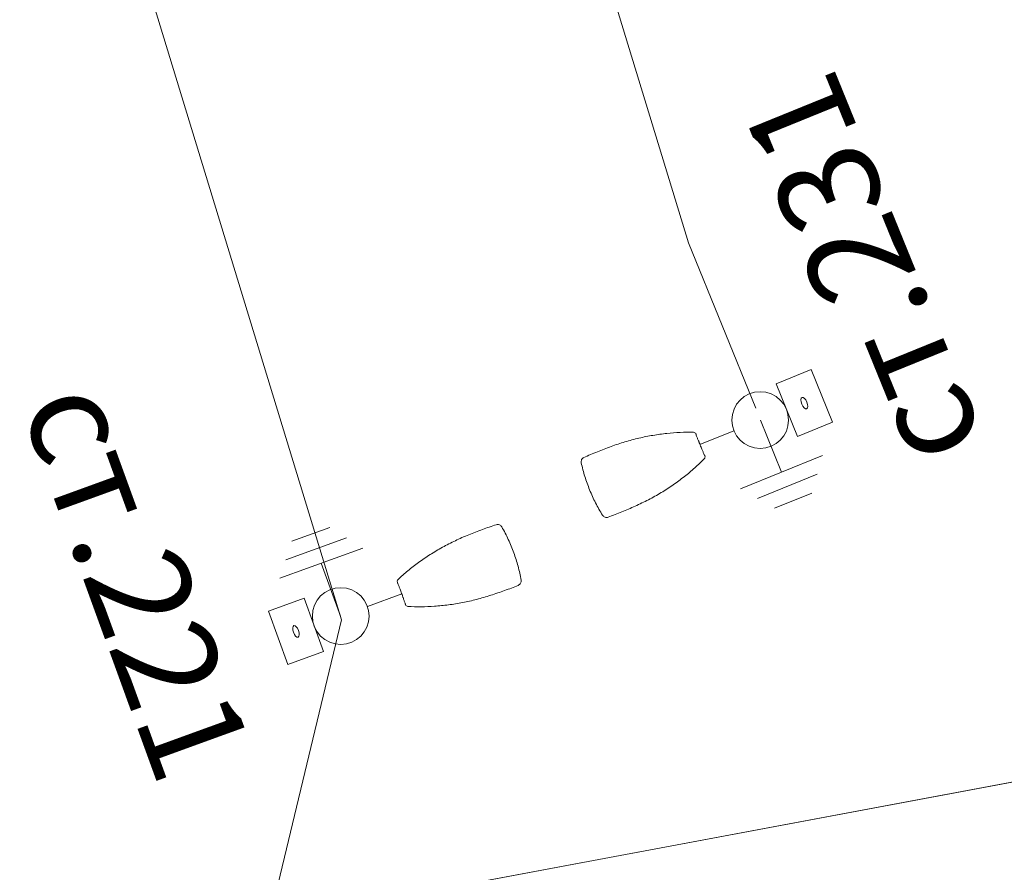
# Model space of a CAD drawing. Units: metres. Extents: x 431453 to 460707, y 4790657 to 4795960.
# Drawn here: x 458708 to 458740, y 4793975 to 4794002 of the extents above; entities that cross this region are included whole.
import ezdxf

# ---------------------------------------------------------------- set-up
doc = ezdxf.new("R2010")
doc.units = ezdxf.units.M
for name, pattern in [('CROSS2', [2, 1, -0.5, 0, -0.5]), ('DASHDOT2', [12.7, 6.35, -3.175, 0, -3.175]), ('FILLED', [0])]:
    doc.linetypes.add(name, pattern=pattern)
for name, color, linetype, lineweight in [('20_AXIS_1_LONG_AXES', 10, 'CROSS2', 30), ('_CHAVDARCI', 7, 'FILLED', 9), ('KADREG', 7, 'FILLED', 30)]:
    doc.layers.add(name, color=color, linetype=linetype, lineweight=lineweight)
for name, color, linetype in [('E-SL-Cable', 121, 'Continuous'), ('E-SL-Street light', 121, 'Continuous'), ('E-SL-TXT', 7, 'Continuous')]:
    doc.layers.add(name, color=color, linetype=linetype)
doc.styles.add('TXTX', font='KTXT.SHX', dxfattribs={"width": 0.8, "oblique": 9})

msp = doc.modelspace()

# ---------------------------------------------------------------- linework, layer by layer
at = {"layer": '20_AXIS_1_LONG_AXES', "linetype": 'DASHDOT2', "lineweight": 9, "flags": 128}
msp.add_lwpolyline([(432081.771, 4793784.983, -0.099027), (433090.956, 4794106.29), (433100.576, 4794107.343), (433110.2, 4794108.363), (433119.826, 4794109.351), (433129.457, 4794110.307), (433139.089, 4794111.233), (433148.725, 4794112.131), (433158.363, 4794113), (433168.004, 4794113.843), (433177.647, 4794114.66), (433187.292, 4794115.453), (433196.939, 4794116.222), (433206.587, 4794116.969), (433216.237, 4794117.695), (433225.889, 4794118.401), (433235.542, 4794119.087), (433245.196, 4794119.756), (433254.852, 4794120.408), (433264.508, 4794121.044), (433274.166, 4794121.666), (433283.824, 4794122.275), (433293.483, 4794122.871), (433303.143, 4794123.456), (433312.803, 4794124.031), (433322.464, 4794124.597), (433332.125, 4794125.155), (433341.787, 4794125.707), (433351.449, 4794126.253), (433361.111, 4794126.794), (433370.774, 4794127.333), (433380.436, 4794127.868), (433390.099, 4794128.403), (435959.441, 4794270.556, 0.020509), (436775.638, 4794349.385), (438745.339, 4794621.522, -0.020068), (439384.22, 4794683.794, -0.083851), (442032.519, 4794390.558), (444574.272, 4793666.302, -0.049248), (446036.555, 4793089.015), (446352.531, 4792926.75, 0.257333), (449826.488, 4793028.631), (450633.964, 4793505.064, -0.091998), (451662.465, 4793880.002), (451815.26, 4793905.617), (452174.389, 4793965.821, -0.051228), (453500.145, 4794050.425), (455609.813, 4793968.87, 0.031609), (456241.182, 4793984.379), (457898.025, 4794130.153), (457908.737, 4794131.096), (457919.448, 4794132.037), (457930.16, 4794132.975), (457940.872, 4794133.91), (457951.584, 4794134.84), (457962.297, 4794135.763), (457973.011, 4794136.68), (457983.725, 4794137.587), (457994.44, 4794138.485), (458005.156, 4794139.371), (458015.873, 4794140.245), (458026.592, 4794141.106), (458037.311, 4794141.951), (458048.032, 4794142.781), (458058.754, 4794143.593), (458069.477, 4794144.386), (458080.202, 4794145.16), (458090.928, 4794145.913), (458101.656, 4794146.643), (458112.385, 4794147.35), (458123.116, 4794148.031), (458133.849, 4794148.687), (458144.583, 4794149.316), (458155.319, 4794149.916), (458166.057, 4794150.486), (458176.796, 4794151.025), (458187.537, 4794151.532), (458198.279, 4794152.005), (458209.023, 4794152.444), (458219.768, 4794152.846), (458230.514, 4794153.212, -0.02211), (458495.691, 4794150.026), (458507.892, 4794149.315), (458528.659, 4794147.988), (458552.456, 4794146.3), (458567.763, 4794145.075), (458587.629, 4794143.49), (458607.508, 4794141.642), (458636.346, 4794138.786), (458652.349, 4794137.084), (458663.511, 4794135.846), (458663.511, 4794135.846, -0.111904), (459915.914, 4793699.503)], format="xyb", dxfattribs=at)
at = {"layer": '_CHAVDARCI'}
msp.add_lwpolyline([(458879.841, 4794046.633), (458853.626, 4794187.707), (458814.289, 4794399.349), (458813.295, 4794403.378), (458812.766, 4794403.058), (458785.718, 4794394.876), (458649.287, 4794353.526), (458577.429, 4794286.315), (458578.825, 4794282.147), (458607.557, 4794196.452), (458657.717, 4794077.296), (458650.139, 4793999.705), (458637.101, 4793986.06), (458635.267, 4793984.152), (458611.232, 4793958.992), (458606.681, 4793954.219), (458613.191, 4793955.249), (458643.303, 4793960.021), (458749.42, 4793979.873), (458757.421, 4793981.363), (458792.654, 4793992.295), (458798.768, 4793995.19), (458830.571, 4794010.278), (458875.373, 4794043.325)], close=True, dxfattribs=at)
msp.add_lwpolyline([(458749.42, 4793979.873), (458643.303, 4793960.021), (458613.191, 4793955.249)], dxfattribs=at)
at = {"layer": 'E-SL-Cable', "color": 4, "lineweight": 20, "flags": 128}
for points in [[(458731.632, 4793989.923), (458729.497, 4793995.166), (458714.595, 4794043.991), (458714.056, 4794045.917), (458713.595, 4794047.863), (458713.344, 4794049.101), (458713.212, 4794049.826), (458712.908, 4794051.802), (458712.683, 4794053.789), (458712.538, 4794055.784), (458712.473, 4794057.783), (458712.487, 4794059.783), (458712.582, 4794061.78), (458712.712, 4794063.344), (458712.757, 4794063.773), (458713.011, 4794065.756), (458713.344, 4794067.728), (458713.755, 4794069.685), (458714.245, 4794071.624)], [(458731.632, 4793989.923), (458729.497, 4793995.166), (458714.595, 4794043.991), (458714.056, 4794045.917), (458713.595, 4794047.863), (458713.344, 4794049.101), (458713.212, 4794049.826), (458712.908, 4794051.802), (458712.683, 4794053.789), (458712.538, 4794055.784), (458712.473, 4794057.783), (458712.487, 4794059.783), (458712.582, 4794061.78), (458712.712, 4794063.344), (458712.757, 4794063.773), (458713.011, 4794065.756), (458713.344, 4794067.728), (458713.755, 4794069.685), (458714.245, 4794071.624)], [(458718.495, 4793983.216), (458696.091, 4794056.557), (458695.817, 4794057.428), (458695.688, 4794057.826), (458695.507, 4794058.379), (458695.188, 4794059.326), (458694.859, 4794060.27), (458694.613, 4794060.958), (458694.521, 4794061.211), (458690.632, 4794070.416)], [(458718.495, 4793983.216), (458696.091, 4794056.557), (458695.817, 4794057.428), (458695.688, 4794057.826), (458695.507, 4794058.379), (458695.188, 4794059.326), (458694.859, 4794060.27), (458694.613, 4794060.958), (458694.521, 4794061.211), (458690.632, 4794070.416)], [(458711.692, 4793954.913), (458718.495, 4793983.216)], [(458711.692, 4793954.913), (458718.495, 4793983.216)]]:
    msp.add_lwpolyline(points, dxfattribs=at)
at = {"layer": 'E-SL-Street light', "color": 4, "lineweight": 9}
for p, q in [((458733.384, 4793991.145), (458732.272, 4793990.693)), ((458733.384, 4793991.145), (458732.272, 4793990.693)), ((458734.062, 4793989.477), (458733.384, 4793991.145)), ((458734.062, 4793989.477), (458733.384, 4793991.145)), ((458732.272, 4793990.693), (458732.95, 4793989.025)), ((458732.272, 4793990.693), (458732.95, 4793989.025)), ((458731.772, 4793989.548), (458732.445, 4793987.894)), ((458731.772, 4793989.548), (458732.445, 4793987.894)), ((458732.95, 4793989.025), (458734.062, 4793989.477)), ((458732.95, 4793989.025), (458734.062, 4793989.477)), ((458733.744, 4793988.422), (458731.147, 4793987.366)), ((458733.744, 4793988.422), (458731.147, 4793987.366)), ((458733.574, 4793987.827), (458731.683, 4793987.058)), ((458733.574, 4793987.827), (458731.683, 4793987.058)), ((458733.405, 4793987.232), (458732.219, 4793986.75)), ((458733.405, 4793987.232), (458732.219, 4793986.75)), ((458716.916, 4793985.705), (458718.12, 4793986.142)), ((458716.916, 4793985.705), (458718.12, 4793986.142)), ((458716.725, 4793985.117), (458718.644, 4793985.814)), ((458716.725, 4793985.117), (458718.644, 4793985.814)), ((458716.533, 4793984.529), (458719.168, 4793985.486)), ((458716.533, 4793984.529), (458719.168, 4793985.486)), ((458718.461, 4793983.329), (458717.851, 4793985.008)), ((458718.461, 4793983.329), (458717.851, 4793985.008)), ((458717.303, 4793983.896), (458716.175, 4793983.486)), ((458717.303, 4793983.896), (458716.175, 4793983.486)), ((458717.918, 4793982.204), (458717.303, 4793983.896)), ((458717.918, 4793982.204), (458717.303, 4793983.896)), ((458716.175, 4793983.486), (458716.79, 4793981.794)), ((458716.175, 4793983.486), (458716.79, 4793981.794)), ((458716.79, 4793981.794), (458717.918, 4793982.204)), ((458716.79, 4793981.794), (458717.918, 4793982.204))]:
    msp.add_line(p, q, dxfattribs=at)
at = {"layer": 'E-SL-Street light', "lineweight": 9}
for p, q in [((458730.934, 4793989.207), (458729.858, 4793988.77)), ((458730.934, 4793989.207), (458729.858, 4793988.77)), ((458719.311, 4793983.638), (458720.403, 4793984.035)), ((458719.311, 4793983.638), (458720.403, 4793984.035))]:
    msp.add_line(p, q, dxfattribs=at)
for centre in [(458731.767, 4793989.546), (458731.767, 4793989.546), (458718.466, 4793983.331), (458718.466, 4793983.331)]:
    msp.add_circle(centre, 0.9, dxfattribs=at)
at = {"layer": 'E-SL-Street light', "color": 4, "lineweight": 9}
for centre, major_axis in [((458733.167, 4793990.085), (-0.073, 0.179)), ((458733.167, 4793990.085), (-0.073, 0.179)), ((458717.047, 4793982.845), (0.066, -0.182)), ((458717.047, 4793982.845), (0.066, -0.182))]:
    msp.add_ellipse(centre, major_axis=major_axis, ratio=0.441802, dxfattribs=at)
at = {"layer": 'E-SL-Street light', "lineweight": 9}
for points, knots in [([(458726.178, 4793988.36), (458726.319, 4793988.423), (458726.461, 4793988.484), (458726.748, 4793988.601), (458726.893, 4793988.656), (458727.112, 4793988.735), (458727.185, 4793988.761), (458727.332, 4793988.81), (458727.406, 4793988.833), (458727.627, 4793988.899), (458727.774, 4793988.939), (458728.07, 4793989.008), (458728.218, 4793989.037), (458728.44, 4793989.074), (458728.513, 4793989.086), (458728.66, 4793989.106), (458728.733, 4793989.115), (458728.95, 4793989.138), (458729.093, 4793989.149), (458729.374, 4793989.161), (458729.512, 4793989.163), (458729.652, 4793989.16)], [0, 0, 0, 0, 0.125, 0.125, 0.25, 0.25, 0.3125, 0.3125, 0.375, 0.375, 0.5, 0.5, 0.625, 0.625, 0.6875, 0.6875, 0.75, 0.75, 0.875, 0.875, 1, 1, 1, 1]), ([(458726.178, 4793988.36), (458726.319, 4793988.423), (458726.461, 4793988.484), (458726.748, 4793988.601), (458726.893, 4793988.656), (458727.112, 4793988.735), (458727.185, 4793988.761), (458727.332, 4793988.81), (458727.406, 4793988.833), (458727.627, 4793988.899), (458727.774, 4793988.939), (458728.07, 4793989.008), (458728.218, 4793989.037), (458728.44, 4793989.074), (458728.513, 4793989.086), (458728.66, 4793989.106), (458728.733, 4793989.115), (458728.95, 4793989.138), (458729.093, 4793989.149), (458729.374, 4793989.161), (458729.512, 4793989.163), (458729.652, 4793989.16)], [0, 0, 0, 0, 0.125, 0.125, 0.25, 0.25, 0.3125, 0.3125, 0.375, 0.375, 0.5, 0.5, 0.625, 0.625, 0.6875, 0.6875, 0.75, 0.75, 0.875, 0.875, 1, 1, 1, 1]), ([(458729.652, 4793989.16), (458729.668, 4793989.16), (458729.683, 4793989.155), (458729.71, 4793989.138), (458729.722, 4793989.124), (458729.728, 4793989.108)], [0, 0, 0, 0, 0.5, 0.5, 1, 1, 1, 1]), ([(458729.652, 4793989.16), (458729.668, 4793989.16), (458729.683, 4793989.155), (458729.71, 4793989.138), (458729.722, 4793989.124), (458729.728, 4793989.108)], [0, 0, 0, 0, 0.5, 0.5, 1, 1, 1, 1]), ([(458729.739, 4793989.081), (458729.739, 4793989.081), (458729.739, 4793989.081), (458729.739, 4793989.081), (458729.739, 4793989.081), (458729.739, 4793989.082), (458729.739, 4793989.083), (458729.738, 4793989.084), (458729.738, 4793989.084), (458729.738, 4793989.085), (458729.738, 4793989.085), (458729.737, 4793989.086)], [0, 0, 0, 0, 0.217813, 0.217813, 0.435898, 0.435898, 0.649255, 0.649255, 0.85256, 0.85256, 1, 1, 1, 1]), ([(458729.739, 4793989.081), (458729.739, 4793989.081), (458729.739, 4793989.081), (458729.739, 4793989.081), (458729.739, 4793989.081), (458729.739, 4793989.082), (458729.739, 4793989.083), (458729.738, 4793989.084), (458729.738, 4793989.084), (458729.738, 4793989.085), (458729.738, 4793989.085), (458729.737, 4793989.086)], [0, 0, 0, 0, 0.217813, 0.217813, 0.435898, 0.435898, 0.649255, 0.649255, 0.85256, 0.85256, 1, 1, 1, 1]), ([(458729.739, 4793989.072), (458729.739, 4793989.072), (458729.739, 4793989.073), (458729.739, 4793989.074), (458729.739, 4793989.075), (458729.739, 4793989.078), (458729.739, 4793989.079), (458729.739, 4793989.081)], [0, 0, 0, 0, 0.110992, 0.110992, 0.497843, 0.497843, 1, 1, 1, 1]), ([(458729.739, 4793989.072), (458729.739, 4793989.072), (458729.739, 4793989.073), (458729.739, 4793989.074), (458729.739, 4793989.075), (458729.739, 4793989.078), (458729.739, 4793989.079), (458729.739, 4793989.081)], [0, 0, 0, 0, 0.110992, 0.110992, 0.497843, 0.497843, 1, 1, 1, 1]), ([(458729.742, 4793989.065), (458729.742, 4793989.066), (458729.741, 4793989.068), (458729.74, 4793989.07), (458729.74, 4793989.071), (458729.74, 4793989.072), (458729.739, 4793989.072), (458729.739, 4793989.072)], [0, 0, 0, 0, 0.339428, 0.339428, 0.678853, 0.678853, 1, 1, 1, 1]), ([(458729.742, 4793989.065), (458729.742, 4793989.066), (458729.741, 4793989.068), (458729.74, 4793989.07), (458729.74, 4793989.071), (458729.74, 4793989.072), (458729.739, 4793989.072), (458729.739, 4793989.072)], [0, 0, 0, 0, 0.339428, 0.339428, 0.678853, 0.678853, 1, 1, 1, 1]), ([(458729.811, 4793988.888), (458729.804, 4793988.905), (458729.798, 4793988.921), (458729.787, 4793988.949), (458729.782, 4793988.962), (458729.772, 4793988.988), (458729.767, 4793989.001), (458729.755, 4793989.031), (458729.749, 4793989.047), (458729.742, 4793989.065)], [0, 0, 0, 0, 0.25, 0.25, 0.5, 0.5, 0.75, 0.75, 1, 1, 1, 1]), ([(458729.811, 4793988.888), (458729.804, 4793988.905), (458729.798, 4793988.921), (458729.787, 4793988.949), (458729.782, 4793988.962), (458729.772, 4793988.988), (458729.767, 4793989.001), (458729.755, 4793989.031), (458729.749, 4793989.047), (458729.742, 4793989.065)], [0, 0, 0, 0, 0.25, 0.25, 0.5, 0.5, 0.75, 0.75, 1, 1, 1, 1]), ([(458729.864, 4793988.756), (458729.855, 4793988.779), (458729.845, 4793988.801), (458729.832, 4793988.835), (458729.827, 4793988.846), (458729.819, 4793988.868), (458729.815, 4793988.878), (458729.811, 4793988.888)], [0, 0, 0, 0, 0.5, 0.5, 0.75, 0.75, 1, 1, 1, 1]), ([(458729.864, 4793988.756), (458729.855, 4793988.779), (458729.845, 4793988.801), (458729.832, 4793988.835), (458729.827, 4793988.846), (458729.819, 4793988.868), (458729.815, 4793988.878), (458729.811, 4793988.888)], [0, 0, 0, 0, 0.5, 0.5, 0.75, 0.75, 1, 1, 1, 1]), ([(458729.918, 4793988.624), (458729.91, 4793988.643), (458729.901, 4793988.665), (458729.883, 4793988.71), (458729.873, 4793988.733), (458729.864, 4793988.756)], [0, 0, 0, 0, 0.5, 0.5, 1, 1, 1, 1]), ([(458729.918, 4793988.624), (458729.91, 4793988.643), (458729.901, 4793988.665), (458729.883, 4793988.71), (458729.873, 4793988.733), (458729.864, 4793988.756)], [0, 0, 0, 0, 0.5, 0.5, 1, 1, 1, 1]), ([(458729.993, 4793988.449), (458729.985, 4793988.467), (458729.978, 4793988.483), (458729.966, 4793988.512), (458729.96, 4793988.525), (458729.949, 4793988.551), (458729.944, 4793988.564), (458729.932, 4793988.591), (458729.925, 4793988.606), (458729.918, 4793988.624)], [0, 0, 0, 0, 0.25, 0.25, 0.5, 0.5, 0.75, 0.75, 1, 1, 1, 1]), ([(458729.993, 4793988.449), (458729.985, 4793988.467), (458729.978, 4793988.483), (458729.966, 4793988.512), (458729.96, 4793988.525), (458729.949, 4793988.551), (458729.944, 4793988.564), (458729.932, 4793988.591), (458729.925, 4793988.606), (458729.918, 4793988.624)], [0, 0, 0, 0, 0.25, 0.25, 0.5, 0.5, 0.75, 0.75, 1, 1, 1, 1]), ([(458726.093, 4793988.192), (458726.085, 4793988.226), (458726.09, 4793988.261), (458726.113, 4793988.307), (458726.123, 4793988.32), (458726.148, 4793988.344), (458726.162, 4793988.353), (458726.178, 4793988.36)], [0, 0, 0, 0, 0.5, 0.5, 0.75, 0.75, 1, 1, 1, 1]), ([(458726.093, 4793988.192), (458726.085, 4793988.226), (458726.09, 4793988.261), (458726.113, 4793988.307), (458726.123, 4793988.32), (458726.148, 4793988.344), (458726.162, 4793988.353), (458726.178, 4793988.36)], [0, 0, 0, 0, 0.5, 0.5, 0.75, 0.75, 1, 1, 1, 1]), ([(458726.948, 4793986.466), (458727.093, 4793986.52), (458727.237, 4793986.575), (458727.524, 4793986.693), (458727.667, 4793986.754), (458727.878, 4793986.85), (458727.949, 4793986.883), (458728.088, 4793986.95), (458728.157, 4793986.985), (458728.293, 4793987.056), (458728.361, 4793987.092), (458728.495, 4793987.167), (458728.561, 4793987.206), (458728.757, 4793987.324), (458728.884, 4793987.407), (458729.13, 4793987.578), (458729.249, 4793987.666), (458729.478, 4793987.845), (458729.587, 4793987.937), (458729.797, 4793988.124), (458729.896, 4793988.219), (458729.995, 4793988.318)], [0, 0, 0, 0, 0.125, 0.125, 0.25, 0.25, 0.3125, 0.3125, 0.375, 0.375, 0.4375, 0.4375, 0.5, 0.5, 0.625, 0.625, 0.75, 0.75, 0.875, 0.875, 1, 1, 1, 1]), ([(458726.948, 4793986.466), (458727.093, 4793986.52), (458727.237, 4793986.575), (458727.524, 4793986.693), (458727.667, 4793986.754), (458727.878, 4793986.85), (458727.949, 4793986.883), (458728.088, 4793986.95), (458728.157, 4793986.985), (458728.293, 4793987.056), (458728.361, 4793987.092), (458728.495, 4793987.167), (458728.561, 4793987.206), (458728.757, 4793987.324), (458728.884, 4793987.407), (458729.13, 4793987.578), (458729.249, 4793987.666), (458729.478, 4793987.845), (458729.587, 4793987.937), (458729.797, 4793988.124), (458729.896, 4793988.219), (458729.995, 4793988.318)], [0, 0, 0, 0, 0.125, 0.125, 0.25, 0.25, 0.3125, 0.3125, 0.375, 0.375, 0.4375, 0.4375, 0.5, 0.5, 0.625, 0.625, 0.75, 0.75, 0.875, 0.875, 1, 1, 1, 1]), ([(458729.996, 4793988.442), (458729.996, 4793988.442), (458729.995, 4793988.443), (458729.995, 4793988.444), (458729.994, 4793988.445), (458729.994, 4793988.447), (458729.993, 4793988.448), (458729.993, 4793988.449)], [0, 0, 0, 0, 0.339096, 0.339096, 0.67819, 0.67819, 1, 1, 1, 1]), ([(458729.996, 4793988.442), (458729.996, 4793988.442), (458729.995, 4793988.443), (458729.995, 4793988.444), (458729.994, 4793988.445), (458729.994, 4793988.447), (458729.993, 4793988.448), (458729.993, 4793988.449)], [0, 0, 0, 0, 0.339096, 0.339096, 0.67819, 0.67819, 1, 1, 1, 1]), ([(458730.013, 4793988.409), (458730.019, 4793988.393), (458730.02, 4793988.375), (458730.013, 4793988.343), (458730.005, 4793988.329), (458729.995, 4793988.318)], [0, 0, 0, 0, 0.5, 0.5, 1, 1, 1, 1]), ([(458730.013, 4793988.409), (458730.019, 4793988.393), (458730.02, 4793988.375), (458730.013, 4793988.343), (458730.005, 4793988.329), (458729.995, 4793988.318)], [0, 0, 0, 0, 0.5, 0.5, 1, 1, 1, 1]), ([(458730.001, 4793988.436), (458730.001, 4793988.437), (458730, 4793988.437), (458729.999, 4793988.439), (458729.998, 4793988.44), (458729.997, 4793988.441), (458729.996, 4793988.442), (458729.996, 4793988.442)], [0, 0, 0, 0, 0.307459, 0.307459, 0.660346, 0.660346, 1, 1, 1, 1]), ([(458730.001, 4793988.436), (458730.001, 4793988.437), (458730, 4793988.437), (458729.999, 4793988.439), (458729.998, 4793988.44), (458729.997, 4793988.441), (458729.996, 4793988.442), (458729.996, 4793988.442)], [0, 0, 0, 0, 0.307459, 0.307459, 0.660346, 0.660346, 1, 1, 1, 1]), ([(458730.004, 4793988.431), (458730.003, 4793988.431), (458730.003, 4793988.432), (458730.003, 4793988.433), (458730.003, 4793988.433), (458730.002, 4793988.434), (458730.002, 4793988.435), (458730.002, 4793988.435), (458730.002, 4793988.436), (458730.002, 4793988.436), (458730.001, 4793988.436), (458730.001, 4793988.436)], [0, 0, 0, 0, 0.191608, 0.191608, 0.382997, 0.382997, 0.577819, 0.577819, 0.781368, 0.781368, 1, 1, 1, 1]), ([(458730.004, 4793988.431), (458730.003, 4793988.431), (458730.003, 4793988.432), (458730.003, 4793988.433), (458730.003, 4793988.433), (458730.002, 4793988.434), (458730.002, 4793988.435), (458730.002, 4793988.435), (458730.002, 4793988.436), (458730.002, 4793988.436), (458730.001, 4793988.436), (458730.001, 4793988.436)], [0, 0, 0, 0, 0.191608, 0.191608, 0.382997, 0.382997, 0.577819, 0.577819, 0.781368, 0.781368, 1, 1, 1, 1]), ([(458726.359, 4793987.331), (458726.303, 4793987.47), (458726.252, 4793987.612), (458726.185, 4793987.828), (458726.164, 4793987.9), (458726.126, 4793988.046), (458726.108, 4793988.119), (458726.093, 4793988.192)], [0, 0, 0, 0, 0.5, 0.5, 0.75, 0.75, 1, 1, 1, 1]), ([(458726.359, 4793987.331), (458726.303, 4793987.47), (458726.252, 4793987.612), (458726.185, 4793987.828), (458726.164, 4793987.9), (458726.126, 4793988.046), (458726.108, 4793988.119), (458726.093, 4793988.192)], [0, 0, 0, 0, 0.5, 0.5, 0.75, 0.75, 1, 1, 1, 1]), ([(458726.359, 4793987.331), (458726.416, 4793987.191), (458726.479, 4793987.054), (458726.582, 4793986.853), (458726.617, 4793986.787), (458726.691, 4793986.655), (458726.73, 4793986.591), (458726.77, 4793986.527)], [0, 0, 0, 0, 0.5, 0.5, 0.75, 0.75, 1, 1, 1, 1]), ([(458726.359, 4793987.331), (458726.416, 4793987.191), (458726.479, 4793987.054), (458726.582, 4793986.853), (458726.617, 4793986.787), (458726.691, 4793986.655), (458726.73, 4793986.591), (458726.77, 4793986.527)], [0, 0, 0, 0, 0.5, 0.5, 0.75, 0.75, 1, 1, 1, 1]), ([(458726.948, 4793986.466), (458726.916, 4793986.455), (458726.88, 4793986.454), (458726.816, 4793986.476), (458726.788, 4793986.498), (458726.77, 4793986.527)], [0, 0, 0, 0, 0.5, 0.5, 1, 1, 1, 1]), ([(458726.948, 4793986.466), (458726.916, 4793986.455), (458726.88, 4793986.454), (458726.816, 4793986.476), (458726.788, 4793986.498), (458726.77, 4793986.527)], [0, 0, 0, 0, 0.5, 0.5, 1, 1, 1, 1]), ([(458723.398, 4793986.227), (458723.251, 4793986.179), (458723.104, 4793986.129), (458722.813, 4793986.023), (458722.669, 4793985.967), (458722.454, 4793985.879), (458722.382, 4793985.849), (458722.24, 4793985.786), (458722.17, 4793985.754), (458722.031, 4793985.689), (458721.962, 4793985.655), (458721.826, 4793985.585), (458721.758, 4793985.549), (458721.558, 4793985.438), (458721.428, 4793985.36), (458721.175, 4793985.198), (458721.053, 4793985.115), (458720.817, 4793984.944), (458720.705, 4793984.857), (458720.488, 4793984.678), (458720.385, 4793984.587), (458720.283, 4793984.491)], [0, 0, 0, 0, 0.125, 0.125, 0.25, 0.25, 0.3125, 0.3125, 0.375, 0.375, 0.4375, 0.4375, 0.5, 0.5, 0.625, 0.625, 0.75, 0.75, 0.875, 0.875, 1, 1, 1, 1]), ([(458723.398, 4793986.227), (458723.251, 4793986.179), (458723.104, 4793986.129), (458722.813, 4793986.023), (458722.669, 4793985.967), (458722.454, 4793985.879), (458722.382, 4793985.849), (458722.24, 4793985.786), (458722.17, 4793985.754), (458722.031, 4793985.689), (458721.962, 4793985.655), (458721.826, 4793985.585), (458721.758, 4793985.549), (458721.558, 4793985.438), (458721.428, 4793985.36), (458721.175, 4793985.198), (458721.053, 4793985.115), (458720.817, 4793984.944), (458720.705, 4793984.857), (458720.488, 4793984.678), (458720.385, 4793984.587), (458720.283, 4793984.491)], [0, 0, 0, 0, 0.125, 0.125, 0.25, 0.25, 0.3125, 0.3125, 0.375, 0.375, 0.4375, 0.4375, 0.5, 0.5, 0.625, 0.625, 0.75, 0.75, 0.875, 0.875, 1, 1, 1, 1]), ([(458723.398, 4793986.227), (458723.43, 4793986.237), (458723.466, 4793986.236), (458723.53, 4793986.212), (458723.556, 4793986.189), (458723.573, 4793986.159)], [0, 0, 0, 0, 0.5, 0.5, 1, 1, 1, 1]), ([(458723.398, 4793986.227), (458723.43, 4793986.237), (458723.466, 4793986.236), (458723.53, 4793986.212), (458723.556, 4793986.189), (458723.573, 4793986.159)], [0, 0, 0, 0, 0.5, 0.5, 1, 1, 1, 1]), ([(458723.953, 4793985.341), (458723.902, 4793985.483), (458723.844, 4793985.622), (458723.749, 4793985.827), (458723.716, 4793985.894), (458723.647, 4793986.028), (458723.611, 4793986.094), (458723.573, 4793986.159)], [0, 0, 0, 0, 0.5, 0.5, 0.75, 0.75, 1, 1, 1, 1]), ([(458723.953, 4793985.341), (458723.902, 4793985.483), (458723.844, 4793985.622), (458723.749, 4793985.827), (458723.716, 4793985.894), (458723.647, 4793986.028), (458723.611, 4793986.094), (458723.573, 4793986.159)], [0, 0, 0, 0, 0.5, 0.5, 0.75, 0.75, 1, 1, 1, 1]), ([(458723.953, 4793985.341), (458724.005, 4793985.199), (458724.05, 4793985.056), (458724.109, 4793984.838), (458724.127, 4793984.765), (458724.16, 4793984.618), (458724.175, 4793984.544), (458724.187, 4793984.47)], [0, 0, 0, 0, 0.5, 0.5, 0.75, 0.75, 1, 1, 1, 1]), ([(458723.953, 4793985.341), (458724.005, 4793985.199), (458724.05, 4793985.056), (458724.109, 4793984.838), (458724.127, 4793984.765), (458724.16, 4793984.618), (458724.175, 4793984.544), (458724.187, 4793984.47)], [0, 0, 0, 0, 0.5, 0.5, 0.75, 0.75, 1, 1, 1, 1]), ([(458720.262, 4793984.401), (458720.256, 4793984.418), (458720.255, 4793984.435), (458720.264, 4793984.467), (458720.272, 4793984.481), (458720.283, 4793984.491)], [0, 0, 0, 0, 0.5, 0.5, 1, 1, 1, 1]), ([(458720.262, 4793984.401), (458720.256, 4793984.418), (458720.255, 4793984.435), (458720.264, 4793984.467), (458720.272, 4793984.481), (458720.283, 4793984.491)], [0, 0, 0, 0, 0.5, 0.5, 1, 1, 1, 1]), ([(458724.187, 4793984.47), (458724.193, 4793984.436), (458724.187, 4793984.401), (458724.162, 4793984.356), (458724.152, 4793984.343), (458724.126, 4793984.321), (458724.112, 4793984.312), (458724.096, 4793984.305)], [0, 0, 0, 0, 0.5, 0.5, 0.75, 0.75, 1, 1, 1, 1]), ([(458724.187, 4793984.47), (458724.193, 4793984.436), (458724.187, 4793984.401), (458724.162, 4793984.356), (458724.152, 4793984.343), (458724.126, 4793984.321), (458724.112, 4793984.312), (458724.096, 4793984.305)], [0, 0, 0, 0, 0.5, 0.5, 0.75, 0.75, 1, 1, 1, 1]), ([(458720.27, 4793984.379), (458720.27, 4793984.378), (458720.271, 4793984.378), (458720.271, 4793984.377), (458720.271, 4793984.376), (458720.271, 4793984.375), (458720.272, 4793984.375), (458720.272, 4793984.374), (458720.272, 4793984.374), (458720.272, 4793984.374), (458720.272, 4793984.374), (458720.272, 4793984.374)], [0, 0, 0, 0, 0.191608, 0.191608, 0.382997, 0.382997, 0.577819, 0.577819, 0.781368, 0.781368, 1, 1, 1, 1]), ([(458720.27, 4793984.379), (458720.27, 4793984.378), (458720.271, 4793984.378), (458720.271, 4793984.377), (458720.271, 4793984.376), (458720.271, 4793984.375), (458720.272, 4793984.375), (458720.272, 4793984.374), (458720.272, 4793984.374), (458720.272, 4793984.374), (458720.272, 4793984.374), (458720.272, 4793984.374)], [0, 0, 0, 0, 0.191608, 0.191608, 0.382997, 0.382997, 0.577819, 0.577819, 0.781368, 0.781368, 1, 1, 1, 1]), ([(458720.272, 4793984.374), (458720.273, 4793984.373), (458720.273, 4793984.372), (458720.275, 4793984.371), (458720.275, 4793984.37), (458720.277, 4793984.369), (458720.277, 4793984.368), (458720.278, 4793984.367)], [0, 0, 0, 0, 0.307459, 0.307459, 0.660346, 0.660346, 1, 1, 1, 1]), ([(458720.272, 4793984.374), (458720.273, 4793984.373), (458720.273, 4793984.372), (458720.275, 4793984.371), (458720.275, 4793984.37), (458720.277, 4793984.369), (458720.277, 4793984.368), (458720.278, 4793984.367)], [0, 0, 0, 0, 0.307459, 0.307459, 0.660346, 0.660346, 1, 1, 1, 1]), ([(458720.278, 4793984.367), (458720.278, 4793984.367), (458720.278, 4793984.367), (458720.278, 4793984.366), (458720.279, 4793984.365), (458720.28, 4793984.363), (458720.28, 4793984.362), (458720.281, 4793984.36)], [0, 0, 0, 0, 0.339096, 0.339096, 0.67819, 0.67819, 1, 1, 1, 1]), ([(458720.278, 4793984.367), (458720.278, 4793984.367), (458720.278, 4793984.367), (458720.278, 4793984.366), (458720.279, 4793984.365), (458720.28, 4793984.363), (458720.28, 4793984.362), (458720.281, 4793984.36)], [0, 0, 0, 0, 0.339096, 0.339096, 0.67819, 0.67819, 1, 1, 1, 1]), ([(458720.281, 4793984.36), (458720.287, 4793984.343), (458720.293, 4793984.326), (458720.305, 4793984.296), (458720.31, 4793984.283), (458720.32, 4793984.257), (458720.325, 4793984.244), (458720.336, 4793984.216), (458720.342, 4793984.2), (458720.348, 4793984.183)], [0, 0, 0, 0, 0.25, 0.25, 0.5, 0.5, 0.75, 0.75, 1, 1, 1, 1]), ([(458720.281, 4793984.36), (458720.287, 4793984.343), (458720.293, 4793984.326), (458720.305, 4793984.296), (458720.31, 4793984.283), (458720.32, 4793984.257), (458720.325, 4793984.244), (458720.336, 4793984.216), (458720.342, 4793984.2), (458720.348, 4793984.183)], [0, 0, 0, 0, 0.25, 0.25, 0.5, 0.5, 0.75, 0.75, 1, 1, 1, 1]), ([(458720.348, 4793984.183), (458720.356, 4793984.163), (458720.364, 4793984.141), (458720.381, 4793984.096), (458720.389, 4793984.072), (458720.398, 4793984.049)], [0, 0, 0, 0, 0.5, 0.5, 1, 1, 1, 1]), ([(458720.348, 4793984.183), (458720.356, 4793984.163), (458720.364, 4793984.141), (458720.381, 4793984.096), (458720.389, 4793984.072), (458720.398, 4793984.049)], [0, 0, 0, 0, 0.5, 0.5, 1, 1, 1, 1]), ([(458724.096, 4793984.305), (458723.952, 4793984.247), (458723.808, 4793984.192), (458723.517, 4793984.087), (458723.37, 4793984.037), (458723.149, 4793983.966), (458723.074, 4793983.943), (458722.925, 4793983.9), (458722.851, 4793983.879), (458722.628, 4793983.821), (458722.479, 4793983.787), (458722.181, 4793983.73), (458722.032, 4793983.706), (458721.809, 4793983.677), (458721.735, 4793983.669), (458721.587, 4793983.654), (458721.514, 4793983.648), (458721.296, 4793983.632), (458721.153, 4793983.627), (458720.872, 4793983.625), (458720.734, 4793983.629), (458720.594, 4793983.637)], [0, 0, 0, 0, 0.125, 0.125, 0.25, 0.25, 0.3125, 0.3125, 0.375, 0.375, 0.5, 0.5, 0.625, 0.625, 0.6875, 0.6875, 0.75, 0.75, 0.875, 0.875, 1, 1, 1, 1]), ([(458724.096, 4793984.305), (458723.952, 4793984.247), (458723.808, 4793984.192), (458723.517, 4793984.087), (458723.37, 4793984.037), (458723.149, 4793983.966), (458723.074, 4793983.943), (458722.925, 4793983.9), (458722.851, 4793983.879), (458722.628, 4793983.821), (458722.479, 4793983.787), (458722.181, 4793983.73), (458722.032, 4793983.706), (458721.809, 4793983.677), (458721.735, 4793983.669), (458721.587, 4793983.654), (458721.514, 4793983.648), (458721.296, 4793983.632), (458721.153, 4793983.627), (458720.872, 4793983.625), (458720.734, 4793983.629), (458720.594, 4793983.637)], [0, 0, 0, 0, 0.125, 0.125, 0.25, 0.25, 0.3125, 0.3125, 0.375, 0.375, 0.5, 0.5, 0.625, 0.625, 0.6875, 0.6875, 0.75, 0.75, 0.875, 0.875, 1, 1, 1, 1]), ([(458720.398, 4793984.049), (458720.406, 4793984.026), (458720.414, 4793984.003), (458720.427, 4793983.969), (458720.431, 4793983.957), (458720.439, 4793983.935), (458720.442, 4793983.925), (458720.446, 4793983.915)], [0, 0, 0, 0, 0.5, 0.5, 0.75, 0.75, 1, 1, 1, 1]), ([(458720.398, 4793984.049), (458720.406, 4793984.026), (458720.414, 4793984.003), (458720.427, 4793983.969), (458720.431, 4793983.957), (458720.439, 4793983.935), (458720.442, 4793983.925), (458720.446, 4793983.915)], [0, 0, 0, 0, 0.5, 0.5, 0.75, 0.75, 1, 1, 1, 1]), ([(458720.446, 4793983.915), (458720.452, 4793983.897), (458720.457, 4793983.881), (458720.467, 4793983.853), (458720.471, 4793983.84), (458720.48, 4793983.814), (458720.485, 4793983.8), (458720.496, 4793983.77), (458720.501, 4793983.753), (458720.508, 4793983.735)], [0, 0, 0, 0, 0.25, 0.25, 0.5, 0.5, 0.75, 0.75, 1, 1, 1, 1]), ([(458720.446, 4793983.915), (458720.452, 4793983.897), (458720.457, 4793983.881), (458720.467, 4793983.853), (458720.471, 4793983.84), (458720.48, 4793983.814), (458720.485, 4793983.8), (458720.496, 4793983.77), (458720.501, 4793983.753), (458720.508, 4793983.735)], [0, 0, 0, 0, 0.25, 0.25, 0.5, 0.5, 0.75, 0.75, 1, 1, 1, 1]), ([(458720.508, 4793983.735), (458720.508, 4793983.734), (458720.509, 4793983.733), (458720.509, 4793983.731), (458720.51, 4793983.73), (458720.51, 4793983.729), (458720.51, 4793983.728), (458720.51, 4793983.728)], [0, 0, 0, 0, 0.339428, 0.339428, 0.678853, 0.678853, 1, 1, 1, 1]), ([(458720.508, 4793983.735), (458720.508, 4793983.734), (458720.509, 4793983.733), (458720.509, 4793983.731), (458720.51, 4793983.73), (458720.51, 4793983.729), (458720.51, 4793983.728), (458720.51, 4793983.728)], [0, 0, 0, 0, 0.339428, 0.339428, 0.678853, 0.678853, 1, 1, 1, 1]), ([(458720.51, 4793983.728), (458720.51, 4793983.728), (458720.51, 4793983.728), (458720.51, 4793983.726), (458720.51, 4793983.725), (458720.51, 4793983.723), (458720.51, 4793983.721), (458720.51, 4793983.72)], [0, 0, 0, 0, 0.110992, 0.110992, 0.497843, 0.497843, 1, 1, 1, 1]), ([(458720.51, 4793983.728), (458720.51, 4793983.728), (458720.51, 4793983.728), (458720.51, 4793983.726), (458720.51, 4793983.725), (458720.51, 4793983.723), (458720.51, 4793983.721), (458720.51, 4793983.72)], [0, 0, 0, 0, 0.110992, 0.110992, 0.497843, 0.497843, 1, 1, 1, 1]), ([(458720.51, 4793983.72), (458720.51, 4793983.72), (458720.51, 4793983.72), (458720.51, 4793983.719), (458720.51, 4793983.719), (458720.51, 4793983.718), (458720.51, 4793983.718), (458720.511, 4793983.717), (458720.511, 4793983.716), (458720.511, 4793983.715), (458720.511, 4793983.715), (458720.512, 4793983.714)], [0, 0, 0, 0, 0.217813, 0.217813, 0.435898, 0.435898, 0.649255, 0.649255, 0.85256, 0.85256, 1, 1, 1, 1]), ([(458720.51, 4793983.72), (458720.51, 4793983.72), (458720.51, 4793983.72), (458720.51, 4793983.719), (458720.51, 4793983.719), (458720.51, 4793983.718), (458720.51, 4793983.718), (458720.511, 4793983.717), (458720.511, 4793983.716), (458720.511, 4793983.715), (458720.511, 4793983.715), (458720.512, 4793983.714)], [0, 0, 0, 0, 0.217813, 0.217813, 0.435898, 0.435898, 0.649255, 0.649255, 0.85256, 0.85256, 1, 1, 1, 1]), ([(458720.594, 4793983.637), (458720.579, 4793983.638), (458720.563, 4793983.643), (458720.537, 4793983.662), (458720.526, 4793983.676), (458720.52, 4793983.692)], [0, 0, 0, 0, 0.5, 0.5, 1, 1, 1, 1]), ([(458720.594, 4793983.637), (458720.579, 4793983.638), (458720.563, 4793983.643), (458720.537, 4793983.662), (458720.526, 4793983.676), (458720.52, 4793983.692)], [0, 0, 0, 0, 0.5, 0.5, 1, 1, 1, 1])]:
    msp.add_open_spline(points, degree=3, knots=knots, dxfattribs=at)
for points in [[(458729.737, 4793989.086), (458729.734, 4793989.093), (458729.731, 4793989.101), (458729.728, 4793989.108)], [(458729.737, 4793989.086), (458729.734, 4793989.093), (458729.731, 4793989.101), (458729.728, 4793989.108)], [(458730.013, 4793988.409), (458730.01, 4793988.416), (458730.007, 4793988.424), (458730.004, 4793988.431)], [(458730.013, 4793988.409), (458730.01, 4793988.416), (458730.007, 4793988.424), (458730.004, 4793988.431)], [(458720.262, 4793984.401), (458720.265, 4793984.394), (458720.267, 4793984.386), (458720.27, 4793984.379)], [(458720.262, 4793984.401), (458720.265, 4793984.394), (458720.267, 4793984.386), (458720.27, 4793984.379)], [(458720.512, 4793983.714), (458720.514, 4793983.707), (458720.517, 4793983.699), (458720.52, 4793983.692)], [(458720.512, 4793983.714), (458720.514, 4793983.707), (458720.517, 4793983.699), (458720.52, 4793983.692)]]:
    msp.add_open_spline(points, degree=3, dxfattribs=at)
at = {"layer": 'KADREG', "lineweight": 20}
msp.add_lwpolyline([(458879.841, 4794046.633), (458853.626, 4794187.707), (458814.289, 4794399.349), (458813.295, 4794403.378), (458812.766, 4794403.058), (458785.718, 4794394.876), (458649.287, 4794353.526), (458577.429, 4794286.315), (458578.825, 4794282.147), (458607.557, 4794196.452), (458657.717, 4794077.296), (458650.139, 4793999.705), (458637.101, 4793986.06), (458635.267, 4793984.152), (458611.232, 4793958.992), (458606.681, 4793954.219), (458613.191, 4793955.249), (458643.303, 4793960.021), (458749.42, 4793979.873), (458757.421, 4793981.363), (458792.654, 4793992.295), (458798.768, 4793995.19), (458830.571, 4794010.278), (458875.373, 4794043.325)], close=True, dxfattribs=at)

# ---------------------------------------------------------------- texts
at = {"layer": 'E-SL-TXT', "color": 4, "lineweight": 9, "style": 'TXTX', "oblique": 9}
for s, rotation, p in [('ст.231', 112.129, (458738.911, 4793988.862)), ('ст.231', 112.129, (458738.911, 4793988.862)), ('ст.221', 289.9688, (458708.297, 4793990.011)), ('ст.221', 289.9688, (458708.297, 4793990.011))]:
    msp.add_text(s, height=3.2, rotation=rotation, dxfattribs=at).set_placement(p)

doc.saveas('drawing.dxf')
